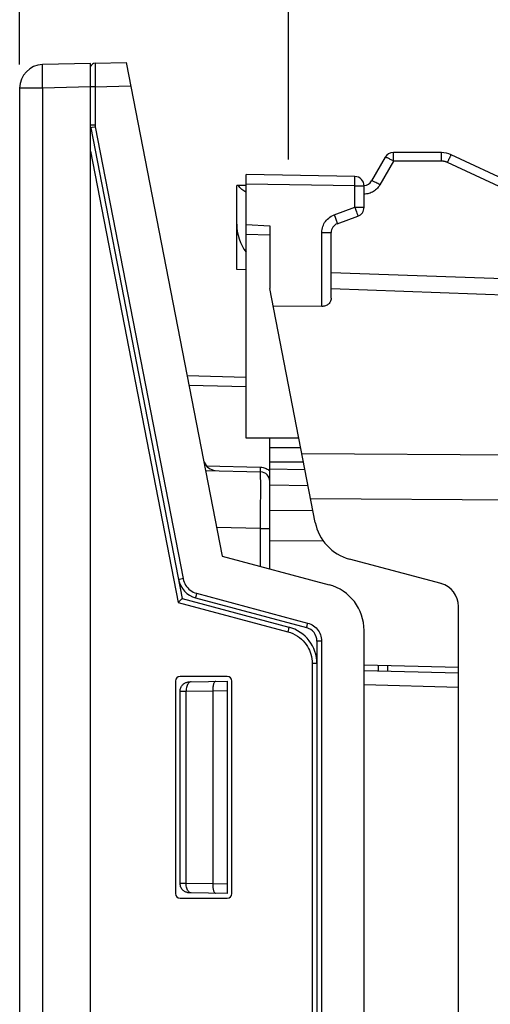
# Model space of a CAD drawing. Units: millimetres. Extents: x 81 to 223, y 75 to 149.
# Drawn here: x 81 to 91, y 108 to 129 of the extents above; entities that cross this region are included whole.
import ezdxf

# ---------------------------------------------------------------- set-up
doc = ezdxf.new("R2010")
doc.units = ezdxf.units.MM
doc.header["$LTSCALE"] = 16.335
doc.layers.get('0').update_dxf_attribs({"linetype": 'CONTINUOUS'})
doc.layers.add('ASSI', color=7, linetype='CONTINUOUS')
doc.layers.add('RACCORDO', color=7, linetype='CONTINUOUS')
doc.styles.get("Standard").update_dxf_attribs({"font": 'txt', "width": 0.8})
doc.dimstyles.new('DIMSTYLE_2', dxfattribs={"dimtxt": 3, "dimasz": 3, "dimexe": 1.5, "dimexo": 0.5, "dimgap": 0.75, "dimtad": 1, "dimtxsty": 'STANDARD', "dimblk": '_FILLED', "dimblk1": '_FILLED', "dimblk2": '_FILLED', "dimcen": 0.09, "dimazin": 2, "dimtfac": 1, "dimtofl": 0, "dimtmove": 0, "dimatfit": 3, "dimldrblk": '_FILLED', "dimfxl": 1, "dimtolj": 1, "dimarcsym": 0})

# ---------------------------------------------------------------- blocks, each defined once
blk = doc.blocks.new('_FILLED')
at = {"color": 0, "linetype": 'BYBLOCK'}
blk.add_solid([(0, 0), (-1, 0.3167), (-1, -0.3167)], dxfattribs=at)
blk = doc.blocks.new('*D2')
at = {"color": 7, "linetype": 'CONTINUOUS'}
for p, q in [((80.821, 127.686), (80.821, 147.074)), ((125.521, 99.086), (125.521, 147.074)), ((80.821, 145.574), (103.171, 145.574)), ((125.521, 145.574), (103.171, 145.574))]:
    blk.add_line(p, q, dxfattribs=at)
at = {"color": 7, "linetype": 'CONTINUOUS', "xscale": 3, "yscale": 3, "zscale": 3, "rotation": 180}
blk.add_blockref('_FILLED', (80.821, 145.574), dxfattribs=at)
at = {"color": 7, "linetype": 'CONTINUOUS', "xscale": 3, "yscale": 3, "zscale": 3}
blk.add_blockref('_FILLED', (125.521, 145.574), dxfattribs=at)
blk = doc.blocks.new('*D3')
at = {"color": 7, "linetype": 'CONTINUOUS'}
for p, q in [((86.521, 125.673), (86.521, 140.713)), ((125.521, 99.086), (125.521, 140.713)), ((86.521, 139.213), (106.021, 139.213)), ((125.521, 139.213), (106.021, 139.213))]:
    blk.add_line(p, q, dxfattribs=at)
at = {"color": 7, "linetype": 'CONTINUOUS', "xscale": 3, "yscale": 3, "zscale": 3, "rotation": 180}
blk.add_blockref('_FILLED', (86.521, 139.213), dxfattribs=at)
at = {"color": 7, "linetype": 'CONTINUOUS', "xscale": 3, "yscale": 3, "zscale": 3}
blk.add_blockref('_FILLED', (125.521, 139.213), dxfattribs=at)

msp = doc.modelspace()

# ---------------------------------------------------------------- linework, layer by layer
at = {"color": 7, "linetype": 'CONTINUOUS'}
for p, q in [((82.321, 127.713), (81.308, 127.686)), ((82.321, 127.213), (82.321, 127.713)), ((82.419, 127.715), (83.077, 127.733)), ((83.077, 127.733), (85.11, 117.273)), ((80.821, 127.186), (80.821, 75.56)), ((89.757, 125.823), (88.741, 125.823)), ((88.568, 125.723), (88.279, 125.223)), ((92.14, 124.764), (89.969, 125.776)), ((85.621, 119.773), (85.621, 125.356)), ((87.925, 125.315), (85.621, 125.356)), ((85.421, 123.343), (85.421, 125.123)), ((85.621, 125.123), (85.421, 125.123)), ((88.121, 124.663), (88.121, 125.115)), ((87.553, 124.316), (87.99, 124.475)), ((85.621, 124.299), (86.121, 124.273)), ((86.121, 124.273), (86.121, 122.945)), ((87.421, 122.736), (87.421, 124.128)), ((86.121, 124.073), (85.621, 124.09)), ((85.621, 123.336), (85.421, 123.343)), ((92.821, 123.084), (87.421, 123.273)), ((87.085, 117.986), (86.121, 122.945)), ((87.225, 122.562), (86.194, 122.57)), ((84.366, 121.098), (85.621, 121.065)), ((86.738, 119.773), (85.621, 119.773)), ((86.121, 117.002), (86.121, 119.773)), ((86.121, 119.573), (86.777, 119.573)), ((86.121, 119.123), (86.867, 119.11)), ((84.757, 119.088), (85.927, 119.057)), ((85.11, 117.273), (87.38, 116.665)), ((89.751, 116.691), (87.808, 117.211)), ((84.549, 116.388), (86.899, 115.758)), ((90.121, 86.538), (90.121, 116.208)), ((88.121, 87.047), (88.121, 115.699)), ((87.121, 115.468), (87.121, 87.277)), ((88.121, 114.971), (90.121, 114.918)), ((88.621, 114.837), (88.621, 114.958)), ((88.121, 114.85), (90.121, 114.798)), ((84.425, 114.609), (85.221, 114.623)), ((85.221, 114.623), (85.221, 110.123)), ((84.221, 110.337), (84.221, 114.409)), ((84.425, 110.137), (84.412, 110.137)), ((85.221, 110.123), (84.425, 110.137))]:
    msp.add_line(p, q, dxfattribs=at)
at = {"color": 250, "linetype": 'CONTINUOUS'}
for p, q in [((82.418, 127.652), (82.418, 127.548)), ((82.418, 127.548), (82.419, 127.215)), ((81.305, 127.358), (81.304, 127.437)), ((81.306, 127.273), (81.305, 127.358)), ((81.308, 127.186), (81.306, 127.273)), ((81.308, 127.186), (80.821, 127.186)), ((82.321, 127.213), (81.308, 127.186)), ((81.308, 127.186), (81.308, 75.56)), ((82.419, 127.215), (82.321, 127.215)), ((82.419, 127.215), (83.173, 127.235)), ((82.419, 127.215), (82.419, 126.406)), ((82.419, 126.406), (82.321, 126.406)), ((82.349, 126.353), (82.333, 126.35)), ((82.406, 126.364), (82.349, 126.353)), ((82.423, 126.367), (82.406, 126.364)), ((82.423, 126.367), (84.283, 116.795)), ((88.745, 125.64), (88.456, 125.14)), ((88.744, 125.764), (88.743, 125.789)), ((88.744, 125.733), (88.744, 125.764)), ((88.744, 125.679), (88.744, 125.733)), ((88.745, 125.64), (88.744, 125.679)), ((89.761, 125.64), (88.745, 125.64)), ((89.76, 125.733), (89.76, 125.77)), ((89.761, 125.689), (89.76, 125.733)), ((89.761, 125.64), (89.761, 125.689)), ((89.888, 125.612), (89.908, 125.656)), ((91.618, 124.805), (89.888, 125.612)), ((87.926, 125.249), (87.926, 125.277)), ((87.926, 125.216), (87.926, 125.249)), ((87.926, 125.157), (87.926, 125.216)), ((87.925, 125.115), (85.621, 125.156)), ((87.925, 125.115), (87.926, 125.157)), ((87.925, 124.663), (87.925, 125.115)), ((87.925, 125.115), (88.121, 125.115)), ((87.488, 124.504), (87.925, 124.663)), ((87.925, 124.663), (87.946, 124.605)), ((87.925, 124.663), (88.121, 124.663)), ((87.946, 124.605), (87.959, 124.569)), ((87.488, 124.504), (87.506, 124.456)), ((87.506, 124.456), (87.522, 124.41)), ((87.225, 122.562), (87.225, 124.128)), ((87.225, 124.128), (87.421, 124.128)), ((92.809, 122.739), (87.421, 122.933)), ((84.405, 120.897), (85.621, 120.865)), ((86.801, 119.447), (113.114, 119.289)), ((84.777, 119.187), (85.928, 119.157)), ((85.926, 119.093), (85.927, 119.123)), ((85.927, 119.123), (85.928, 119.157)), ((85.928, 119.157), (85.954, 119.155)), ((86.121, 119.273), (86.835, 119.273)), ((85.928, 118.976), (85.928, 119.026)), ((85.929, 118.81), (85.928, 118.976)), ((86.105, 119.094), (86.121, 119.079)), ((85.928, 118.132), (85.929, 118.81)), ((86.121, 118.786), (86.933, 118.772)), ((86.987, 118.495), (114.388, 118.323)), ((87.038, 118.231), (86.121, 118.237)), ((85.927, 117.858), (84.991, 117.882)), ((85.927, 117.858), (86.121, 117.858)), ((87.26, 117.587), (86.121, 117.595)), ((84.21, 116.78), (84.193, 116.777)), ((84.572, 116.485), (86.922, 115.855)), ((87.219, 115.468), (87.121, 115.468)), ((87.219, 115.468), (87.219, 87.277)), ((88.425, 114.842), (88.425, 114.963)), ((88.121, 114.55), (90.121, 114.498)), ((84.221, 114.409), (84.347, 114.41)), ((84.347, 114.41), (84.914, 114.42)), ((84.347, 110.336), (84.347, 114.41)), ((84.914, 114.418), (85.221, 114.423)), ((84.347, 110.336), (84.221, 110.337)), ((84.914, 110.326), (84.347, 110.336)), ((85.221, 110.323), (84.914, 110.328))]:
    msp.add_line(p, q, dxfattribs=at)
for points in [[(81.304, 127.437), (81.303, 127.508), (81.303, 127.54), (81.303, 127.57), (81.303, 127.597), (81.304, 127.62), (81.304, 127.64), (81.305, 127.657), (81.305, 127.669), (81.306, 127.679), (81.307, 127.684), (81.308, 127.686)], [(82.419, 127.715), (82.419, 127.713), (82.418, 127.708), (82.418, 127.699), (82.418, 127.687), (82.418, 127.652)], [(82.333, 126.35), (82.328, 126.349), (82.328, 126.349)], [(82.419, 126.406), (82.419, 126.401), (82.419, 126.397), (82.419, 126.392), (82.42, 126.388), (82.42, 126.384), (82.421, 126.38), (82.421, 126.376), (82.422, 126.371), (82.423, 126.367)], [(88.743, 125.789), (88.743, 125.799), (88.742, 125.808), (88.742, 125.814), (88.742, 125.819), (88.741, 125.822), (88.741, 125.823)], [(89.76, 125.77), (89.759, 125.786), (89.759, 125.799), (89.759, 125.809), (89.758, 125.817), (89.758, 125.821), (89.757, 125.823)], [(88.745, 125.64), (88.727, 125.651), (88.709, 125.66), (88.692, 125.67), (88.675, 125.679), (88.659, 125.687), (88.644, 125.695), (88.629, 125.702), (88.616, 125.708), (88.605, 125.713), (88.594, 125.717), (88.586, 125.721), (88.579, 125.723), (88.573, 125.724), (88.57, 125.724), (88.568, 125.723)], [(89.888, 125.612), (89.878, 125.617), (89.868, 125.621), (89.858, 125.624), (89.849, 125.627), (89.84, 125.63), (89.831, 125.632), (89.822, 125.634), (89.813, 125.636), (89.805, 125.637), (89.797, 125.638), (89.789, 125.639), (89.782, 125.64), (89.774, 125.64), (89.767, 125.64), (89.761, 125.64)], [(89.908, 125.656), (89.927, 125.696), (89.936, 125.714), (89.944, 125.73), (89.951, 125.744), (89.957, 125.755), (89.961, 125.764), (89.965, 125.771), (89.967, 125.775), (89.969, 125.776)], [(87.926, 125.277), (87.926, 125.289), (87.926, 125.298), (87.926, 125.306), (87.926, 125.311), (87.925, 125.314), (87.925, 125.315)], [(88.456, 125.14), (88.434, 125.153), (88.412, 125.165), (88.39, 125.177), (88.37, 125.187), (88.351, 125.197), (88.334, 125.205), (88.319, 125.212), (88.306, 125.217), (88.295, 125.221), (88.287, 125.223), (88.282, 125.224), (88.279, 125.223)], [(85.621, 124.979), (85.614, 124.982), (85.591, 124.995), (85.569, 125.009), (85.548, 125.024), (85.527, 125.041), (85.508, 125.06), (85.49, 125.079), (85.473, 125.1), (85.457, 125.123)], [(88.456, 125.14), (88.439, 125.114), (88.421, 125.09), (88.403, 125.068), (88.383, 125.048), (88.362, 125.03), (88.34, 125.014), (88.318, 124.999), (88.296, 124.986), (88.273, 124.975), (88.249, 124.965), (88.224, 124.957), (88.198, 124.95), (88.17, 124.945), (88.14, 124.942), (88.121, 124.941)], [(87.959, 124.569), (87.97, 124.537), (87.975, 124.523), (87.979, 124.511), (87.982, 124.5), (87.985, 124.491), (87.988, 124.484), (87.989, 124.479), (87.99, 124.476), (87.99, 124.475)], [(87.225, 124.128), (87.227, 124.161), (87.231, 124.194), (87.237, 124.225), (87.246, 124.255), (87.257, 124.284), (87.27, 124.312), (87.285, 124.34), (87.303, 124.365), (87.323, 124.39), (87.345, 124.414), (87.37, 124.436), (87.396, 124.456), (87.425, 124.474), (87.455, 124.49), (87.488, 124.504)], [(87.522, 124.41), (87.535, 124.372), (87.541, 124.355), (87.546, 124.342), (87.549, 124.331), (87.552, 124.323), (87.553, 124.318), (87.553, 124.316)], [(85.954, 119.155), (85.979, 119.151), (86.003, 119.146), (86.026, 119.138), (86.048, 119.129), (86.068, 119.118), (86.087, 119.106), (86.105, 119.094)], [(85.927, 119.057), (85.926, 119.059), (85.926, 119.063), (85.926, 119.071), (85.926, 119.081), (85.926, 119.093)], [(85.928, 119.026), (85.927, 119.043), (85.927, 119.054), (85.927, 119.057)], [(85.927, 117.054), (85.927, 117.95), (85.928, 118.132)], [(84.193, 116.777), (84.189, 116.776), (84.188, 116.775)], [(84.283, 116.795), (84.267, 116.791), (84.21, 116.78)], [(84.283, 116.795), (84.292, 116.758), (84.304, 116.723), (84.319, 116.69), (84.337, 116.658), (84.358, 116.628), (84.382, 116.6), (84.408, 116.574), (84.437, 116.55), (84.468, 116.529), (84.501, 116.511), (84.536, 116.496), (84.572, 116.485)], [(84.572, 116.485), (84.568, 116.468), (84.564, 116.452), (84.56, 116.436), (84.556, 116.423), (84.554, 116.411), (84.551, 116.401), (84.55, 116.394), (84.549, 116.389), (84.549, 116.388)], [(86.922, 115.855), (86.918, 115.838), (86.914, 115.822), (86.91, 115.807), (86.906, 115.793), (86.904, 115.781), (86.901, 115.771), (86.9, 115.764), (86.899, 115.76), (86.899, 115.758)], [(86.922, 115.855), (86.957, 115.844), (86.99, 115.83), (87.021, 115.814), (87.05, 115.795), (87.078, 115.773), (87.103, 115.75), (87.126, 115.724), (87.147, 115.697), (87.165, 115.669), (87.181, 115.638), (87.194, 115.606), (87.205, 115.573), (87.212, 115.539), (87.217, 115.504), (87.219, 115.468)], [(84.458, 114.61), (84.443, 114.608), (84.429, 114.602), (84.415, 114.594), (84.402, 114.582), (84.39, 114.568), (84.379, 114.55), (84.369, 114.531), (84.361, 114.509), (84.355, 114.486), (84.35, 114.461), (84.348, 114.436), (84.347, 114.41)], [(84.458, 110.136), (84.443, 110.138), (84.429, 110.144), (84.415, 110.152), (84.402, 110.164), (84.39, 110.178), (84.379, 110.196), (84.369, 110.215), (84.361, 110.237), (84.355, 110.26), (84.35, 110.285), (84.348, 110.31), (84.347, 110.336)]]:
    msp.add_lwpolyline(points, dxfattribs=at)
at = {"color": 7, "linetype": 'CONTINUOUS'}
for points in [[(87.421, 122.736), (87.42, 122.715), (87.416, 122.695), (87.41, 122.677), (87.402, 122.659), (87.392, 122.643), (87.38, 122.628), (87.366, 122.614), (87.351, 122.602), (87.335, 122.592), (87.318, 122.583), (87.3, 122.575), (87.282, 122.569), (87.263, 122.565), (87.244, 122.563), (87.225, 122.562)], [(84.221, 114.409), (84.223, 114.43), (84.226, 114.449), (84.23, 114.468), (84.237, 114.485), (84.245, 114.502), (84.254, 114.517), (84.263, 114.531), (84.274, 114.543), (84.285, 114.554), (84.296, 114.564), (84.308, 114.573), (84.32, 114.58), (84.332, 114.587), (84.345, 114.593), (84.357, 114.597), (84.369, 114.601), (84.381, 114.604), (84.392, 114.606), (84.403, 114.608), (84.415, 114.609), (84.425, 114.609)], [(84.975, 114.619), (84.968, 114.617), (84.961, 114.614), (84.955, 114.608), (84.949, 114.6), (84.943, 114.591), (84.937, 114.579), (84.932, 114.566), (84.928, 114.551), (84.924, 114.535), (84.921, 114.518), (84.918, 114.499), (84.916, 114.48), (84.915, 114.46), (84.914, 114.439), (84.914, 110.307)], [(84.412, 110.137), (84.399, 110.139), (84.386, 110.141), (84.372, 110.144), (84.357, 110.149), (84.343, 110.154), (84.328, 110.161), (84.314, 110.169), (84.3, 110.179), (84.286, 110.191), (84.273, 110.203), (84.261, 110.218), (84.25, 110.234), (84.24, 110.253), (84.233, 110.272), (84.227, 110.292), (84.223, 110.314), (84.221, 110.337)], [(84.914, 110.307), (84.915, 110.286), (84.916, 110.266), (84.918, 110.247), (84.921, 110.228), (84.924, 110.211), (84.928, 110.195), (84.932, 110.18), (84.937, 110.167), (84.943, 110.155), (84.949, 110.146), (84.955, 110.138), (84.961, 110.132), (84.968, 110.129), (84.975, 110.127)]]:
    msp.add_lwpolyline(points, dxfattribs=at)
for centre, radius, start, end in [((81.321, 127.186), 0.5, 91.5, 180), ((82.421, 127.615), 0.1, 91.5, 160.3346), ((88.741, 125.623), 0.2, 90, 150), ((89.757, 125.323), 0.5, 65, 90), ((87.921, 125.115), 0.2, 0, 89), ((88.106, 125.323), 0.2, 274.3467, 330), ((87.921, 124.663), 0.2, 290, 360), ((86.421, 124.309), 1, 180, 216.8375), ((87.621, 124.128), 0.2, 110, 180), ((85.006, 119.382), 0.3, 203.9165, 262.0397), ((85.921, 118.857), 0.2, 0, 88.5), ((88.067, 118.177), 1, 191, 255), ((84.679, 116.871), 0.5, 191, 255), ((87.121, 115.699), 1, 0, 75), ((89.621, 116.208), 0.5, 0, 75), ((86.821, 115.468), 0.3, 0, 75)]:
    msp.add_arc(centre, radius, start, end, dxfattribs=at)
at = {"layer": 'ASSI', "color": 7, "linetype": 'CONTINUOUS'}
for p, q in [((89.757, 125.823), (88.741, 125.823)), ((88.568, 125.723), (88.279, 125.223)), ((92.14, 124.764), (89.969, 125.776)), ((85.621, 119.773), (85.621, 125.356)), ((87.925, 125.315), (85.621, 125.356)), ((85.421, 123.343), (85.421, 125.123)), ((85.621, 125.123), (85.421, 125.123)), ((88.121, 124.663), (88.121, 125.115)), ((87.553, 124.316), (87.99, 124.475)), ((85.621, 124.299), (86.121, 124.273)), ((86.121, 124.273), (86.121, 122.945)), ((87.421, 122.736), (87.421, 124.128)), ((86.121, 124.073), (85.621, 124.09)), ((85.621, 123.336), (85.421, 123.343)), ((92.821, 123.084), (87.421, 123.273)), ((87.085, 117.986), (86.121, 122.945)), ((87.225, 122.562), (86.194, 122.57)), ((86.738, 119.773), (85.621, 119.773)), ((86.121, 117.002), (86.121, 119.773)), ((86.121, 119.573), (86.777, 119.573)), ((86.121, 119.123), (86.867, 119.11)), ((89.751, 116.691), (87.808, 117.211)), ((90.121, 86.538), (90.121, 116.208)), ((88.121, 114.971), (90.121, 114.918))]:
    msp.add_line(p, q, dxfattribs=at)
at = {"layer": 'ASSI', "color": 250, "linetype": 'CONTINUOUS'}
for p, q in [((88.745, 125.64), (88.456, 125.14)), ((88.744, 125.764), (88.743, 125.789)), ((88.744, 125.733), (88.744, 125.764)), ((88.744, 125.679), (88.744, 125.733)), ((88.745, 125.64), (88.744, 125.679)), ((89.761, 125.64), (88.745, 125.64)), ((89.76, 125.733), (89.76, 125.77)), ((89.761, 125.689), (89.76, 125.733)), ((89.761, 125.64), (89.761, 125.689)), ((89.888, 125.612), (89.908, 125.656)), ((91.618, 124.805), (89.888, 125.612)), ((87.926, 125.249), (87.926, 125.277)), ((87.926, 125.216), (87.926, 125.249)), ((87.926, 125.157), (87.926, 125.216)), ((87.925, 125.115), (85.621, 125.156)), ((87.925, 125.115), (87.926, 125.157)), ((87.925, 124.663), (87.925, 125.115)), ((87.925, 125.115), (88.121, 125.115)), ((87.488, 124.504), (87.925, 124.663)), ((87.925, 124.663), (87.946, 124.605)), ((87.925, 124.663), (88.121, 124.663)), ((87.946, 124.605), (87.959, 124.569)), ((87.488, 124.504), (87.506, 124.456)), ((87.506, 124.456), (87.522, 124.41)), ((87.225, 122.562), (87.225, 124.128)), ((87.225, 124.128), (87.421, 124.128)), ((92.809, 122.739), (87.421, 122.933)), ((86.801, 119.447), (113.114, 119.289)), ((86.121, 119.273), (86.835, 119.273)), ((86.121, 118.786), (86.933, 118.772)), ((86.987, 118.495), (114.388, 118.323)), ((87.038, 118.231), (86.121, 118.237)), ((87.26, 117.587), (86.121, 117.595))]:
    msp.add_line(p, q, dxfattribs=at)
for points in [[(88.743, 125.789), (88.743, 125.799), (88.742, 125.808), (88.742, 125.814), (88.742, 125.819), (88.741, 125.822), (88.741, 125.823)], [(89.76, 125.77), (89.759, 125.786), (89.759, 125.799), (89.759, 125.809), (89.758, 125.817), (89.758, 125.821), (89.757, 125.823)], [(88.745, 125.64), (88.727, 125.651), (88.709, 125.66), (88.692, 125.67), (88.675, 125.679), (88.659, 125.687), (88.644, 125.695), (88.629, 125.702), (88.616, 125.708), (88.605, 125.713), (88.594, 125.717), (88.586, 125.721), (88.579, 125.723), (88.573, 125.724), (88.57, 125.724), (88.568, 125.723)], [(89.888, 125.612), (89.878, 125.617), (89.868, 125.621), (89.858, 125.624), (89.849, 125.627), (89.84, 125.63), (89.831, 125.632), (89.822, 125.634), (89.813, 125.636), (89.805, 125.637), (89.797, 125.638), (89.789, 125.639), (89.782, 125.64), (89.774, 125.64), (89.767, 125.64), (89.761, 125.64)], [(89.908, 125.656), (89.927, 125.696), (89.936, 125.714), (89.944, 125.73), (89.951, 125.744), (89.957, 125.755), (89.961, 125.764), (89.965, 125.771), (89.967, 125.775), (89.969, 125.776)], [(87.926, 125.277), (87.926, 125.289), (87.926, 125.298), (87.926, 125.306), (87.926, 125.311), (87.925, 125.314), (87.925, 125.315)], [(88.456, 125.14), (88.434, 125.153), (88.412, 125.165), (88.39, 125.177), (88.37, 125.187), (88.351, 125.197), (88.334, 125.205), (88.319, 125.212), (88.306, 125.217), (88.295, 125.221), (88.287, 125.223), (88.282, 125.224), (88.279, 125.223)], [(85.621, 124.979), (85.614, 124.982), (85.591, 124.995), (85.569, 125.009), (85.548, 125.024), (85.527, 125.041), (85.508, 125.06), (85.49, 125.079), (85.473, 125.1), (85.457, 125.123)], [(88.456, 125.14), (88.439, 125.114), (88.421, 125.09), (88.403, 125.068), (88.383, 125.048), (88.362, 125.03), (88.34, 125.014), (88.318, 124.999), (88.296, 124.986), (88.273, 124.975), (88.249, 124.965), (88.224, 124.957), (88.198, 124.95), (88.17, 124.945), (88.14, 124.942), (88.121, 124.941)], [(87.959, 124.569), (87.97, 124.537), (87.975, 124.523), (87.979, 124.511), (87.982, 124.5), (87.985, 124.491), (87.988, 124.484), (87.989, 124.479), (87.99, 124.476), (87.99, 124.475)], [(87.225, 124.128), (87.227, 124.161), (87.231, 124.194), (87.237, 124.225), (87.246, 124.255), (87.257, 124.284), (87.27, 124.312), (87.285, 124.34), (87.303, 124.365), (87.323, 124.39), (87.345, 124.414), (87.37, 124.436), (87.396, 124.456), (87.425, 124.474), (87.455, 124.49), (87.488, 124.504)], [(87.522, 124.41), (87.535, 124.372), (87.541, 124.355), (87.546, 124.342), (87.549, 124.331), (87.552, 124.323), (87.553, 124.318), (87.553, 124.316)]]:
    msp.add_lwpolyline(points, dxfattribs=at)
at = {"layer": 'ASSI', "color": 7, "linetype": 'CONTINUOUS'}
msp.add_lwpolyline([(87.421, 122.736), (87.42, 122.715), (87.416, 122.695), (87.41, 122.677), (87.402, 122.659), (87.392, 122.643), (87.38, 122.628), (87.366, 122.614), (87.351, 122.602), (87.335, 122.592), (87.318, 122.583), (87.3, 122.575), (87.282, 122.569), (87.263, 122.565), (87.244, 122.563), (87.225, 122.562)], dxfattribs=at)
for centre, radius, start, end in [((88.741, 125.623), 0.2, 90, 150), ((89.757, 125.323), 0.5, 65, 90), ((87.921, 125.115), 0.2, 0, 89), ((88.106, 125.323), 0.2, 274.3467, 330), ((87.921, 124.663), 0.2, 290, 360), ((86.421, 124.309), 1, 180, 216.8375), ((87.621, 124.128), 0.2, 110, 180), ((88.067, 118.177), 1, 191, 255), ((89.621, 116.208), 0.5, 0, 75)]:
    msp.add_arc(centre, radius, start, end, dxfattribs=at)
at = {"layer": 'RACCORDO', "color": 7, "linetype": 'CONTINUOUS'}
for p, q in [((82.321, 75.533), (82.321, 127.213)), ((82.326, 126.348), (84.265, 116.373)), ((84.233, 116.342), (84.248, 116.357)), ((84.265, 116.373), (86.529, 115.767)), ((84.121, 114.623), (84.121, 110.123)), ((85.221, 114.723), (84.221, 114.723)), ((85.321, 110.123), (85.321, 114.623)), ((84.221, 110.023), (85.221, 110.023))]:
    msp.add_line(p, q, dxfattribs=at)
at = {"layer": 'RACCORDO', "color": 250, "linetype": 'CONTINUOUS'}
for p, q in [((82.321, 125.853), (84.18, 116.293)), ((84.18, 116.293), (86.504, 115.67)), ((86.525, 115.754), (86.52, 115.732)), ((87.022, 114.994), (87.022, 87.752)), ((87.121, 114.994), (87.022, 114.994))]:
    msp.add_line(p, q, dxfattribs=at)
at = {"layer": 'RACCORDO', "color": 7, "linetype": 'CONTINUOUS'}
for points in [[(84.18, 116.293), (84.192, 116.304), (84.203, 116.314), (84.214, 116.324), (84.224, 116.334), (84.233, 116.342)], [(84.248, 116.357), (84.263, 116.37), (84.265, 116.372), (84.265, 116.373)]]:
    msp.add_lwpolyline(points, dxfattribs=at)
at = {"layer": 'RACCORDO', "color": 250, "linetype": 'CONTINUOUS'}
for points in [[(86.52, 115.732), (86.508, 115.687), (86.504, 115.67)], [(86.504, 115.67), (86.558, 115.653), (86.61, 115.632), (86.659, 115.607), (86.706, 115.579), (86.75, 115.548), (86.791, 115.514), (86.829, 115.477), (86.863, 115.438), (86.894, 115.398), (86.92, 115.358), (86.943, 115.318), (86.963, 115.277), (86.98, 115.235), (86.994, 115.192), (87.005, 115.147), (87.014, 115.098), (87.02, 115.047), (87.022, 114.994)], [(86.529, 115.767), (86.528, 115.765), (86.527, 115.761), (86.525, 115.754)]]:
    msp.add_lwpolyline(points, dxfattribs=at)
at = {"layer": 'RACCORDO', "color": 7, "linetype": 'CONTINUOUS'}
for centre, radius, start, end in [((86.321, 114.994), 0.8, 0, 75), ((84.221, 114.623), 0.1, 90, 180), ((85.221, 114.623), 0.1, 0, 90), ((84.221, 110.123), 0.1, 180, 270), ((85.221, 110.123), 0.1, 270, 360)]:
    msp.add_arc(centre, radius, start, end, dxfattribs=at)

# ---------------------------------------------------------------- dimensions: what is measured, and where the dimension line sits
at = {"color": 7, "linetype": 'CONTINUOUS'}
for base, p1, picture, middle in [((125.521, 145.574), (80.821, 127.186), '*D2', (98.779, 145.574)), ((125.521, 139.213), (86.521, 125.173), '*D3', (103.771, 139.213))]:
    dim = msp.add_linear_dim(base=base, p1=p1, p2=(125.521, 98.586), dimstyle='DIMSTYLE_2', dxfattribs=at)
    dim.commit()
    dim.dimension.update_dxf_attribs({"geometry": picture, "text_midpoint": middle, "dimtype": 160})

doc.saveas('drawing.dxf')
